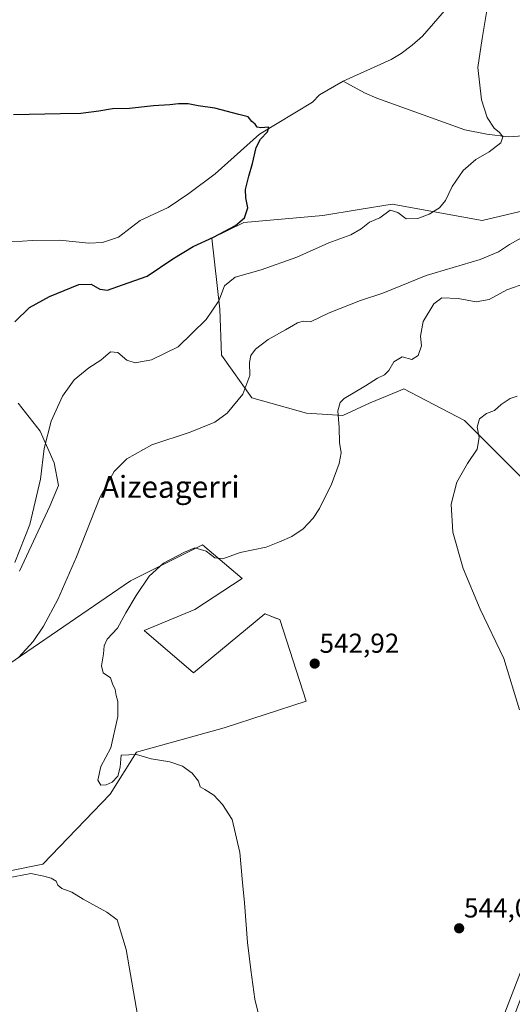
# Model space of a CAD drawing. Units: metres. Extents: x 607160 to 610599, y 4747774 to 4750141.
# Drawn here: x 607676 to 607856, y 4749107 to 4749466 of the extents above; entities that cross this region are included whole.
import ezdxf
from ezdxf.enums import TextEntityAlignment as Align

# ---------------------------------------------------------------- set-up
doc = ezdxf.new("R2010")
doc.units = ezdxf.units.M
doc.header["$MEASUREMENT"] = 0
for name, color, linetype, lineweight in [('Camino', 19, 'Continuous', 0), ('Camino Cxs', 19, 'Continuous', 0), ('Carátula', 7, 'Continuous', 5), ('Corriente natural lineal', 142, 'Continuous', 13), ('Cultivos herbáceos CxS', 92, 'Continuous', 0), ('Curva de nivel maestra', 36, 'Continuous', 30), ('Curva de nivel normal', 36, 'Continuous', 0), ('Matorral', 135, 'Continuous', 0), ('Matorral CxS', 135, 'Continuous', 0), ('Pastizal CxS', 92, 'Continuous', 0), ('Punto de cota en terreno', 7, 'Continuous', 0), ('Rótulo de punto de cota en terreno', 19, 'Continuous', 0), ('Texto cartográfico', 19, 'Continuous', 0)]:
    doc.layers.add(name, color=color, linetype=linetype, lineweight=lineweight)
doc.styles.add('Arial', font='txt', dxfattribs={"height": 0.2})

# ---------------------------------------------------------------- blocks, each defined once
blk = doc.blocks.new('*U150')
at = {"layer": 'Cultivos herbáceos CxS', "color": 92, "linetype": 'Continuous', "lineweight": 0}
for points in [[(607872.81, 4749399.72, 533.15), (607844.53, 4749393.02, 531.42), (607811.61, 4749399.01, 529.14), (607799.52, 4749397.02, 528.22), (607786.26, 4749394.83, 527.49), (607757.44, 4749392.28, 525.12), (607745.72, 4749386.63, 524.93), (607748.63, 4749360.63, 530.33), (607749.25, 4749343.9, 532.8), (607760.42, 4749328.26, 535.49), (607780.28, 4749322.66, 538.63), (607793.62, 4749321.78, 540.24), (607803.56, 4749326.39, 541.87), (607813.91, 4749330.74, 542.18), (607815.85, 4749331.56, 542.2), (607838.08, 4749320, 544.26), (607858.76, 4749299.31, 547.65)], [(607657.93, 4749152.62, 534.04), (607683.98, 4749157.83, 535.35), (607708.57, 4749183.45, 538.6), (607718.21, 4749198.76, 540.05), (607750.21, 4749207.69, 541.69), (607780.2, 4749217.46, 543.12), (607770.56, 4749247.23, 542.13), (607768.83, 4749247.91, 542.04), (607765.28, 4749249.29, 541.84), (607765.1, 4749249.37, 541.83), (607739.12, 4749227.82, 541.57), (607720.99, 4749243.22, 541), (607739.57, 4749250.92, 541.59), (607756.79, 4749262.25, 540.77), (607742.29, 4749274.49, 539.6), (607716.01, 4749261.35, 538.63), (607671.61, 4749230.99, 534.89)], [(607675.47, 4749264.94, 531.07), (607686.56, 4749288.71, 531.97), (607689.73, 4749296.24, 531.87), (607688.15, 4749304.56, 531), (607683, 4749316.04, 529.39), (607675.08, 4749326.34, 526.53)]]:
    blk.add_polyline3d(points, dxfattribs=at)
blk = doc.blocks.new('*U160')
at = {"layer": 'Pastizal CxS', "color": 92, "linetype": 'Continuous', "lineweight": 0}
for points in [[(608160.69, 4749300.72, 572.29), (608144.29, 4749277.34, 572.67), (608132.05, 4749244.77, 571.47), (608128.82, 4749238.94, 570.67), (608110.94, 4749243.41, 569.52), (608093.07, 4749243.41, 568.15), (608088.93, 4749239.86, 567.46), (608084.38, 4749235.97, 566.7), (608086.6, 4749225.74, 566.58), (608107.94, 4749175.95, 563.93), (608103.65, 4749173.84, 563.17), (608096.38, 4749176.83, 562.82), (608085.27, 4749186.62, 562.86), (608076.82, 4749198.17, 563.2), (608070.15, 4749211.07, 563.69), (608066.15, 4749222.63, 563.68), (608063.93, 4749231.07, 563.79), (608060.37, 4749237.74, 563.74), (608055.93, 4749239.52, 563.4), (608052.82, 4749238.19, 563.1), (608053.26, 4749232.85, 563.18), (608055.48, 4749219.96, 563.11), (608064.82, 4749200.84, 562.67), (608073.71, 4749185.73, 561.65), (608081.71, 4749175.5, 561.58), (608091.84, 4749165.08, 561.13), (608088.12, 4749161.56, 559.87), (608072.22, 4749155.57, 557.39), (608011.62, 4749135.69, 547.8), (608003.91, 4749140.38, 547.5), (607996.79, 4749143.05, 547.07), (607991.9, 4749144.38, 546.61), (607987.46, 4749144.38, 546.24), (607987.33, 4749144.24, 546.21), (607984.34, 4749140.82, 545.64), (607988.35, 4749133.71, 545.52), (607990.79, 4749120.92, 542.93), (607942.72, 4749111.83, 537.37), (607935.54, 4749128.33, 540.04), (607924.32, 4749141.27, 542.4), (607913.21, 4749151.05, 543.73), (607869.64, 4749174.17, 544.36), (607868.75, 4749185.73, 545.41), (607869.96, 4749188.41, 545.61), (607878.98, 4749208.4, 546.72), (607895.43, 4749194.62, 547.75), (607921.19, 4749168.97, 546.9), (607926.99, 4749167.5, 546.87), (607929.66, 4749178.61, 548.5), (607904.82, 4749193.54, 548.17), (607896.63, 4749235.22, 549.86), (607892.05, 4749299.57, 550.06), (607876.76, 4749315.55, 547.93), (607874.12, 4749315.37, 547.71), (607871.55, 4749315.19, 547.51), (607863.86, 4749314.66, 546.63), (607870.09, 4749299.54, 548.46), (607858.76, 4749299.31, 547.65), (607838.08, 4749320, 544.26), (607815.85, 4749331.56, 542.2), (607813.91, 4749330.74, 542.18), (607803.56, 4749326.39, 541.87), (607793.62, 4749321.78, 540.24), (607780.28, 4749322.66, 538.63), (607760.42, 4749328.26, 535.49), (607749.25, 4749343.9, 532.8), (607748.63, 4749360.63, 530.33), (607745.72, 4749386.63, 524.93), (607757.44, 4749392.28, 525.12), (607786.26, 4749394.83, 527.49), (607799.52, 4749397.02, 528.22), (607811.61, 4749399.01, 529.14), (607844.53, 4749393.02, 531.42), (607872.81, 4749399.72, 533.15), (607892.91, 4749400.46, 534.79), (607897.34, 4749400.19, 535.3), (607910.99, 4749399.33, 536.98), (607913.25, 4749399.19, 537.21), (607922.23, 4749392.96, 539.11), (607908.32, 4749383.13, 539.8), (607896.32, 4749372.46, 540.92), (607890.09, 4749360.45, 542.64), (607889.65, 4749349.78, 544.28), (607893.21, 4749339.11, 545.94), (607895.87, 4749331.56, 547.05), (607901.65, 4749329.78, 547.8), (607907.88, 4749335.56, 547.45), (607907.88, 4749343.56, 546.61), (607907.43, 4749352.45, 545.52), (607908.77, 4749363.57, 543.56), (607912.32, 4749370.68, 542.34), (607920.33, 4749376.46, 541.61), (607927.89, 4749384.91, 540.85), (607935.89, 4749391.13, 540.82), (607935.66, 4749391.47, 540.75), (607955.34, 4749396.2, 541.51), (607964.84, 4749396.74, 542.12), (607971.61, 4749399.82, 542), (607972.5, 4749400.22, 542), (607981.23, 4749404.19, 542.21), (607989.42, 4749404.19, 542.83), (608002.88, 4749394.75, 545.33), (608010.58, 4749389.35, 546.55), (608027.4, 4749387.81, 547.56), (608046.76, 4749393.02, 548.12), (608058.67, 4749404.19, 547.94), (608061.65, 4749404.78, 548.53), (608066.12, 4749405.67, 549.06), (608067.63, 4749405.08, 549.31), (608086.97, 4749397.49, 552.5), (608055.04, 4749362.68, 555.96), (608039.92, 4749344.45, 557.14), (608011.47, 4749305.77, 558.22), (608019.03, 4749302.21, 558.95), (608061.65, 4749350.59, 557.05), (608102.74, 4749386.01, 555.84), (608116.76, 4749386.32, 557.27), (608128.67, 4749372.92, 561.4), (608115.27, 4749353.16, 562.68), (608076.29, 4749324.65, 562.36), (608051.2, 4749302.06, 561.8), (608071.68, 4749290.92, 564.17), (608117.65, 4749264.99, 570.16), (608124.35, 4749283.6, 570.04), (608136.12, 4749299.23, 570.29), (608143.56, 4749307.42, 570.35), (608151.75, 4749309.65, 570.81), (608160.69, 4749300.72, 572.29)], [(607998.41, 4749337.07, 554.84), (607986.96, 4749341.27, 554.37), (607985.85, 4749338, 554.6), (607985, 4749334.79, 554.59), (607983.69, 4749332.35, 554.48), (607995.84, 4749328.31, 555.14), (607998.41, 4749337.07, 554.84)]]:
    blk.add_polyline3d(points, close=True, dxfattribs=at)
blk = doc.blocks.new('*U173')
at = {"layer": 'Curva de nivel normal', "color": 36, "linetype": 'Continuous', "lineweight": 0}
blk.add_polyline3d([(607673.81, 4749268.05, 530), (607679.34, 4749282.02, 530), (607683.14, 4749298.58, 530), (607684.54, 4749309.71, 530), (607687.13, 4749319.71, 530), (607691.24, 4749328.92, 530), (607695.48, 4749334.88, 530), (607700.78, 4749339.25, 530), (607705.16, 4749342.06, 530), (607708.78, 4749345.03, 530), (607711.43, 4749344.78, 530), (607714.77, 4749342, 530), (607717.77, 4749341.07, 530), (607723.77, 4749342.19, 530), (607733.43, 4749346.92, 530), (607743.68, 4749356.83, 530), (607748.27, 4749363.75, 530), (607750.4, 4749369.16, 530), (607754.28, 4749372.34, 530), (607763.77, 4749375.07, 530), (607776.77, 4749379.69, 530), (607788.48, 4749384.91, 530), (607796.51, 4749387.87, 530), (607800.34, 4749389.96, 530), (607803.32, 4749392.45, 530), (607807.1, 4749394.05, 530), (607810.87, 4749396.81, 530), (607813.72, 4749396.01, 530), (607816.75, 4749393.68, 530), (607820.99, 4749393.8, 530), (607825.12, 4749395.39, 530), (607828.87, 4749397.63, 530), (607831.12, 4749400.33, 530), (607833.52, 4749405.52, 530), (607837.58, 4749411.33, 530), (607842.13, 4749415.4, 530), (607847.08, 4749418.15, 530), (607851.3, 4749421.4, 530), (607852.04, 4749423.66, 530), (607850.78, 4749425.25, 530), (607848.87, 4749426.74, 530), (607846.27, 4749430.73, 530), (607844.29, 4749437.2, 530), (607842.97, 4749448.96, 530), (607844.44, 4749459.54, 530), (607846.15, 4749469.76, 530)], dxfattribs=at)
blk = doc.blocks.new('*U206')
at = {"layer": 'Curva de nivel normal', "color": 36, "linetype": 'Continuous', "lineweight": 0}
for points in [[(607720.78, 4749090.12, 535), (607714.53, 4749126.68, 535), (607711.21, 4749137.48, 535), (607707.39, 4749140.34, 535), (607698.75, 4749145.03, 535), (607694.65, 4749147.6, 535), (607691.03, 4749148.97, 535), (607689.55, 4749150.16, 535), (607688.88, 4749151.69, 535), (607687.03, 4749152.76, 535), (607684.43, 4749153.5, 535), (607679.68, 4749154.4, 535), (607670.77, 4749152.68, 535)], [(607675.25, 4749233.55, 535), (607680.55, 4749239.25, 535), (607684.29, 4749244.77, 535), (607689.53, 4749254.62, 535), (607696.28, 4749270.1, 535), (607704.92, 4749292.04, 535), (607710.03, 4749301.38, 535), (607714.71, 4749305.96, 535), (607723.9, 4749311.06, 535), (607737.82, 4749315.68, 535), (607746.91, 4749319.39, 535), (607751.4, 4749322.71, 535), (607757.02, 4749329.55, 535), (607759.6, 4749336.39, 535), (607759.55, 4749341.21, 535), (607760.04, 4749343.71, 535), (607761.72, 4749346.04, 535), (607766.35, 4749349.62, 535), (607772.64, 4749353.07, 535), (607776.99, 4749355.66, 535), (607779.16, 4749356.26, 535), (607781.77, 4749356.07, 535), (607788.58, 4749359.37, 535), (607800.04, 4749363.78, 535), (607808.25, 4749366.56, 535), (607824.1, 4749372.94, 535), (607843.77, 4749378.76, 535), (607850.43, 4749381.57, 535), (607854.43, 4749384.26, 535), (607862.17, 4749388.55, 535)]]:
    blk.add_polyline3d(points, dxfattribs=at)
blk = doc.blocks.new('*U215')
at = {"layer": 'Curva de nivel maestra', "color": 36, "linetype": 'Continuous', "lineweight": 30}
blk.add_polyline3d([(607673.85, 4749356.04, 525), (607679.17, 4749361.24, 525), (607686.45, 4749365.31, 525), (607697.18, 4749369.63, 525), (607701.73, 4749369.84, 525), (607704.81, 4749367.99, 525), (607707.65, 4749367.65, 525), (607713.16, 4749369.61, 525), (607722.11, 4749372.71, 525), (607731.56, 4749379.04, 525), (607738.95, 4749383.51, 525), (607746.36, 4749386.92, 525), (607754.35, 4749391.18, 525), (607757.7, 4749394.04, 525), (607758.93, 4749397.71, 525), (607758.12, 4749401.38, 525), (607758.1, 4749404.38, 525), (607759.22, 4749409.3, 525), (607760.63, 4749413.89, 525), (607761.98, 4749419.72, 525), (607763.48, 4749422.72, 525), (607766.06, 4749425.51, 525), (607766.55, 4749427.2, 525), (607763.7, 4749426.88, 525), (607762.37, 4749427.14, 525), (607761.64, 4749428.26, 525), (607760.4, 4749429.28, 525), (607758.98, 4749430.92, 525), (607755.57, 4749431.81, 525), (607746.85, 4749434.05, 525), (607740.72, 4749435, 525), (607737.11, 4749435.72, 525), (607733.54, 4749435.72, 525), (607730.45, 4749435.28, 525), (607724.42, 4749434.94, 525), (607715.69, 4749433.97, 525), (607709.42, 4749433.9, 525), (607704.43, 4749432.97, 525), (607697.86, 4749432.12, 525), (607690.45, 4749432.08, 525), (607673.36, 4749431.63, 525)], dxfattribs=at)
blk = doc.blocks.new('5PATER')
at = {"layer": 'Carátula', "linetype": 'Continuous', "lineweight": 5}
h = blk.add_hatch(color=250, dxfattribs=at)
edge = h.paths.add_edge_path()
edge.add_ellipse((0, 0.01), major_axis=(-1.33, -1.34), ratio=0.999422, start_angle=0, end_angle=360)

msp = doc.modelspace()

# ---------------------------------------------------------------- linework, layer by layer
at = {"layer": 'Camino', "color": 19, "linetype": 'Continuous', "lineweight": 0}
msp.add_polyline3d([(607886.69, 4749184.48, 545.94), (607874.69, 4749150.24, 544.06), (607859.98, 4749112.31, 543.33), (607843.83, 4749070.31, 542.59), (607838.44, 4749056.31, 542.05), (607812.37, 4748989.97, 538.5), (607804.58, 4748972.9, 537.41), (607796.63, 4748960.25, 536.21), (607757.58, 4748904.76, 528.7), (607713.58, 4748841.42, 520.19), (607696.21, 4748817.18, 516.15), (607680.93, 4748796.52, 512.42), (607678.04, 4748798.66, 512.55), (607693.3, 4748819.3, 515.95), (607710.64, 4748843.49, 519.96), (607754.63, 4748906.82, 528.75), (607793.63, 4748962.25, 536.18), (607801.41, 4748974.61, 537.24), (607809.05, 4748991.37, 538.44), (607835.09, 4749057.61, 542.15), (607840.48, 4749071.6, 542.65), (607856.62, 4749113.61, 543.37), (607871.32, 4749151.49, 544.15), (607884.67, 4749189.59, 546.16)], dxfattribs=at)
at = {"layer": 'Camino Cxs', "color": 19, "linetype": 'Continuous', "lineweight": 0}
msp.add_polyline3d([(607710.64, 4748843.49, 519.96), (607754.63, 4748906.82, 528.75), (607793.63, 4748962.25, 536.18), (607801.41, 4748974.61, 537.24), (607809.05, 4748991.37, 538.44), (607835.09, 4749057.61, 542.15), (607840.48, 4749071.6, 542.65), (607856.62, 4749113.61, 543.37), (607871.32, 4749151.49, 544.15), (607884.67, 4749189.59, 546.16), (607886.69, 4749184.48, 545.94), (607886.69, 4749184.48, 545.94), (607874.69, 4749150.24, 544.06), (607859.98, 4749112.31, 543.33), (607843.83, 4749070.31, 542.59), (607838.44, 4749056.31, 542.05), (607812.37, 4748989.97, 538.5), (607804.58, 4748972.9, 537.41), (607796.63, 4748960.25, 536.21), (607757.58, 4748904.76, 528.7), (607713.58, 4748841.42, 520.19)], dxfattribs=at)
at = {"layer": 'Corriente natural lineal', "color": 142, "linetype": 'Continuous', "lineweight": 13}
for points in [[(607833.94, 4749473.34, 528.98), (607822.7, 4749460.43, 527.62), (607818.97, 4749457.08, 527.51), (607814.94, 4749454.14, 527.61), (607811.2, 4749451.94, 527.52), (607793.68, 4749444.01, 526.32)], [(607793.68, 4749444.01, 526.32), (607785.06, 4749438.94, 525.41), (607782.52, 4749436.26, 525.56), (607763.22, 4749424.6, 524.91), (607746.95, 4749410.09, 523.81), (607737.38, 4749402.88, 523.36), (607729.81, 4749397.83, 522.71), (607719.59, 4749393.01, 522.3), (607711.69, 4749386.95, 521.97), (607705.79, 4749385.06, 521.74), (607700.86, 4749384.75, 521.55), (607690.13, 4749385.82, 522.05), (607680.15, 4749385.7, 521.52), (607676.56, 4749385.45, 521.27), (607658.99, 4749385.31, 520.29)], [(607948.47, 4749436.87, 537.97), (607932.26, 4749435.53, 536.11), (607869.87, 4749424.74, 531.59), (607854.15, 4749423.64, 530.08), (607846.26, 4749424.65, 529.66), (607838.15, 4749426.2, 529.25), (607806.05, 4749437.75, 527.17), (607801.49, 4749439.76, 526.96), (607793.68, 4749444.01, 526.32)]]:
    msp.add_polyline3d(points, dxfattribs=at)
at = {"layer": 'Cultivos herbáceos CxS', "color": 92, "linetype": 'Continuous', "lineweight": 0}
for points in [[(607872.81, 4749399.72, 533.15), (607844.53, 4749393.02, 531.42), (607811.61, 4749399.01, 529.14), (607799.52, 4749397.02, 528.22), (607786.26, 4749394.83, 527.49), (607757.44, 4749392.28, 525.12), (607745.72, 4749386.63, 524.93), (607748.63, 4749360.63, 530.33), (607749.25, 4749343.9, 532.8), (607760.42, 4749328.27, 535.49), (607780.28, 4749322.66, 538.63), (607793.62, 4749321.78, 540.24), (607803.56, 4749326.39, 541.87), (607813.91, 4749330.74, 542.18), (607815.85, 4749331.56, 542.2), (607838.08, 4749320, 544.26), (607858.76, 4749299.31, 547.65)], [(607675.47, 4749264.94, 531.07), (607686.56, 4749288.71, 531.97), (607689.73, 4749296.24, 531.87), (607688.15, 4749304.56, 531), (607683, 4749316.04, 529.39), (607675.08, 4749326.34, 526.53)], [(607657.93, 4749152.62, 534.04), (607683.98, 4749157.83, 535.35), (607708.57, 4749183.45, 538.6), (607718.21, 4749198.76, 540.05), (607750.21, 4749207.69, 541.69), (607780.2, 4749217.46, 543.12), (607770.56, 4749247.23, 542.13), (607768.82, 4749247.91, 542.04), (607765.28, 4749249.29, 541.84), (607765.1, 4749249.37, 541.83), (607739.12, 4749227.82, 541.57), (607720.99, 4749243.22, 541), (607739.57, 4749250.92, 541.59), (607756.79, 4749262.25, 540.77), (607742.29, 4749274.49, 539.6), (607716.01, 4749261.35, 538.63), (607671.61, 4749230.99, 534.89)]]:
    msp.add_polyline3d(points, dxfattribs=at)
at = {"layer": 'Curva de nivel normal', "color": 36, "linetype": 'Continuous', "lineweight": 0}
for points in [[(607764.94, 4749094.17, 540), (607761.5, 4749108.48, 540), (607760.06, 4749119.3, 540), (607758.84, 4749129.27, 540), (607757.71, 4749143.7, 540), (607756.9, 4749151.14, 540), (607755.97, 4749162.08, 540), (607753.2, 4749174.21, 540), (607749.62, 4749179.68, 540), (607746.51, 4749183.07, 540), (607743.19, 4749185.14, 540), (607741.45, 4749186.06, 540), (607740.92, 4749188.2, 540), (607738.52, 4749191.13, 540), (607735.02, 4749193.61, 540), (607730.43, 4749195.28, 540), (607723.64, 4749196.39, 540), (607718.25, 4749197.89, 540), (607712.61, 4749197.71, 540), (607712.29, 4749193.28, 540), (607711.41, 4749189.97, 540), (607709.41, 4749187.87, 540), (607707.16, 4749186.84, 540), (607705.2, 4749186.77, 540), (607704.09, 4749188.52, 540), (607705.19, 4749193.54, 540), (607708.83, 4749200.36, 540), (607711.43, 4749211.87, 540), (607711.48, 4749217.31, 540), (607710.86, 4749219.45, 540), (607710.49, 4749221.64, 540), (607709.44, 4749223.78, 540), (607708.76, 4749225.97, 540), (607706.12, 4749227.78, 540), (607705.41, 4749230.28, 540), (607706.25, 4749234.67, 540), (607706.4, 4749237.62, 540), (607707.56, 4749240.04, 540), (607711.32, 4749244.04, 540), (607714.35, 4749249.71, 540), (607718.1, 4749256.04, 540), (607722.92, 4749263.04, 540), (607728.11, 4749267.81, 540), (607735.77, 4749271.83, 540), (607739.56, 4749273.49, 540), (607743.63, 4749272.22, 540), (607746.9, 4749269.77, 540), (607749.77, 4749269.43, 540), (607756.1, 4749271.73, 540), (607765.6, 4749273.75, 540), (607770.45, 4749275.65, 540), (607774.94, 4749277.56, 540), (607779.1, 4749280.42, 540), (607782.77, 4749284.25, 540), (607785.04, 4749287.82, 540), (607786.88, 4749291.62, 540), (607789.33, 4749296.35, 540), (607792.25, 4749304.3, 540), (607792.97, 4749308.12, 540), (607792.42, 4749311.97, 540), (607792.3, 4749317.4, 540), (607791.8, 4749323.51, 540), (607792.62, 4749326.55, 540), (607794.08, 4749328, 540), (607801.88, 4749332.62, 540), (607806.31, 4749335.42, 540), (607808.87, 4749336.62, 540), (607810.43, 4749338.19, 540), (607812.2, 4749341.45, 540), (607815.24, 4749343.3, 540), (607818.77, 4749342.3, 540), (607821.06, 4749343.78, 540), (607822.36, 4749347.26, 540), (607822.01, 4749350.77, 540), (607823, 4749356.15, 540), (607826.8, 4749362.58, 540), (607829.81, 4749364.81, 540), (607835.75, 4749364.53, 540), (607842.34, 4749363.28, 540), (607847.1, 4749364.17, 540), (607853.56, 4749367.68, 540), (607860.42, 4749370.13, 540)], [(607858.19, 4749214.31, 545), (607852.44, 4749233.05, 545), (607843.71, 4749250.99, 545), (607837.56, 4749265.84, 545), (607833.82, 4749279.16, 545), (607833.19, 4749289.4, 545), (607835.24, 4749297.5, 545), (607839.11, 4749304.22, 545), (607842.68, 4749309.5, 545), (607843.34, 4749313.71, 545), (607842.66, 4749317.55, 545), (607843.48, 4749320.58, 545), (607846.13, 4749322.49, 545), (607848.94, 4749323.57, 545), (607851.43, 4749325.83, 545), (607854.77, 4749328.03, 545), (607857.22, 4749328.81, 545)]]:
    msp.add_polyline3d(points, dxfattribs=at)
at = {"layer": 'Matorral', "color": 135, "linetype": 'Continuous', "lineweight": 0}
for points in [[(607675.47, 4749264.94, 531.07), (607686.56, 4749288.71, 531.97), (607689.73, 4749296.24, 531.87), (607688.15, 4749304.56, 531), (607683, 4749316.04, 529.39), (607675.08, 4749326.34, 526.53)], [(607657.93, 4749152.62, 534.04), (607683.98, 4749157.83, 535.35), (607708.57, 4749183.45, 538.6), (607718.21, 4749198.76, 540.05), (607750.21, 4749207.69, 541.69), (607780.2, 4749217.46, 543.12), (607770.56, 4749247.23, 542.13), (607768.82, 4749247.91, 542.04), (607765.28, 4749249.29, 541.84), (607765.1, 4749249.37, 541.83), (607739.12, 4749227.82, 541.57), (607720.99, 4749243.22, 541), (607739.57, 4749250.92, 541.59), (607756.79, 4749262.25, 540.77), (607742.29, 4749274.49, 539.6), (607716.01, 4749261.35, 538.63), (607671.61, 4749230.99, 534.89)]]:
    msp.add_polyline3d(points, dxfattribs=at)
at = {"layer": 'Matorral CxS', "color": 135, "linetype": 'Continuous', "lineweight": 0}
for points in [[(607675.08, 4749326.34, 526.53), (607683, 4749316.04, 529.39), (607688.15, 4749304.56, 531), (607689.73, 4749296.24, 531.87), (607686.56, 4749288.71, 531.97), (607675.47, 4749264.94, 531.07)], [(607671.61, 4749230.99, 534.89), (607716.01, 4749261.35, 538.63), (607742.29, 4749274.49, 539.6), (607756.79, 4749262.25, 540.77), (607739.57, 4749250.92, 541.59), (607720.99, 4749243.22, 541), (607739.12, 4749227.82, 541.57), (607765.1, 4749249.37, 541.83), (607765.28, 4749249.29, 541.84), (607768.82, 4749247.91, 542.04), (607770.56, 4749247.23, 542.13), (607780.2, 4749217.46, 543.12), (607750.21, 4749207.69, 541.69), (607718.21, 4749198.76, 540.05), (607708.57, 4749183.45, 538.6), (607683.98, 4749157.83, 535.35), (607657.93, 4749152.62, 534.04)]]:
    msp.add_polyline3d(points, dxfattribs=at)
at = {"layer": 'Pastizal CxS', "color": 92, "linetype": 'Continuous', "lineweight": 0}
msp.add_polyline3d([(607872.81, 4749399.72, 533.15), (607844.53, 4749393.02, 531.42), (607811.61, 4749399.01, 529.14), (607799.52, 4749397.02, 528.22), (607786.26, 4749394.83, 527.49), (607757.44, 4749392.28, 525.12), (607745.72, 4749386.63, 524.93), (607748.63, 4749360.63, 530.33), (607749.25, 4749343.9, 532.8), (607760.42, 4749328.27, 535.49), (607780.28, 4749322.66, 538.63), (607793.62, 4749321.78, 540.24), (607803.56, 4749326.39, 541.87), (607813.91, 4749330.74, 542.18), (607815.85, 4749331.56, 542.2), (607838.08, 4749320, 544.26), (607858.76, 4749299.31, 547.65)], dxfattribs=at)

# ---------------------------------------------------------------- block references
at = {"layer": 'Cultivos herbáceos CxS', "color": 92, "linetype": 'Continuous', "lineweight": 0}
msp.add_blockref('*U150', (0, 0), dxfattribs=at)
at = {"layer": 'Curva de nivel maestra', "color": 36, "linetype": 'Continuous', "lineweight": 30}
msp.add_blockref('*U215', (0, 0), dxfattribs=at)
at = {"layer": 'Curva de nivel normal', "color": 36, "linetype": 'Continuous', "lineweight": 0}
for name in ['*U206', '*U173']:
    msp.add_blockref(name, (0, 0), dxfattribs=at)
at = {"layer": 'Pastizal CxS', "color": 92, "linetype": 'Continuous', "lineweight": 0}
msp.add_blockref('*U160', (0, 0), dxfattribs=at)
at = {"layer": 'Punto de cota en terreno', "linetype": 'Continuous', "lineweight": 0}
for p in [(607783.33, 4749231.14, 542.92), (607836.09, 4749134.41, 544.07)]:
    msp.add_blockref('5PATER', p, dxfattribs=at)

# ---------------------------------------------------------------- texts
at = {"layer": 'Rótulo de punto de cota en terreno', "color": 19, "linetype": 'Continuous', "lineweight": 0, "style": 'Arial'}
for s, p in [('542,92', (607785.09, 4749232.9)), ('544,07', (607837.85, 4749136.17))]:
    msp.add_text(s, height=7, dxfattribs=at).set_placement(p, align=Align.BOTTOM_LEFT)
at = {"layer": 'Texto cartográfico', "color": 19, "linetype": 'Continuous', "lineweight": 0, "style": 'Arial'}
msp.add_text('Aizeagerri', height=8, dxfattribs=at).set_placement((607730.55, 4749295.73), align=Align.MIDDLE_CENTER)

doc.saveas('drawing.dxf')
